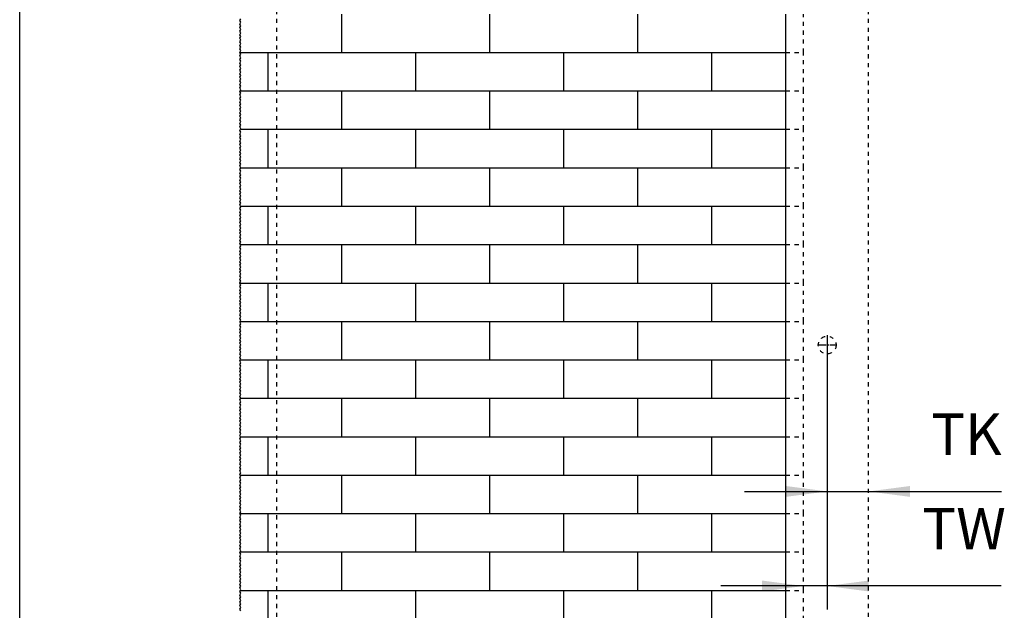
# Model space of a CAD drawing. Units: inches. Extents: x -191 to 219, y -132 to 154.
# Drawn here: x -191 to -108, y 54 to 104 of the extents above; entities that cross this region are included whole.
import ezdxf

# ---------------------------------------------------------------- set-up
doc = ezdxf.new("R2010")
doc.units = ezdxf.units.IN
doc.linetypes.add('DASHED', pattern=[15, 7, -8])
doc.linetypes.add('DOT_CENTER', pattern=[14, 12, -1, 0, -1])
doc.layers.add('1', color=7, linetype='Continuous')
doc.styles.add('CONVERTER_11', font='txt.shx', dxfattribs={"width": 0.9})
doc.dimstyles.new('ME10_DIM_49', dxfattribs={"dimtxt": 70, "dimasz": 70, "dimexe": 40, "dimexo": 0, "dimgap": 40, "dimtad": 1, "dimdsep": 46, "dimtxsty": 'CONVERTER_11', "dimsah": 1, "dimcen": 0.09, "dimclrd": 3, "dimclre": 3, "dimclrt": 4, "dimadec": 0, "dimazin": 0, "dimtfac": 1, "dimtdec": 4, "dimtix": 1, "dimtmove": 0, "dimatfit": 3, "dimfxl": 0, "dimtolj": 1, "dimtzin": 0, "dimarcsym": 0})
doc.dimstyles.new('ME10_DIM_50', dxfattribs={"dimtxt": 70, "dimasz": 70, "dimexe": 40, "dimexo": 0, "dimgap": 40, "dimtad": 1, "dimdsep": 46, "dimtxsty": 'CONVERTER_11', "dimsah": 1, "dimcen": 0.09, "dimclrd": 3, "dimclre": 3, "dimclrt": 4, "dimadec": 0, "dimazin": 0, "dimtfac": 1, "dimtdec": 4, "dimtix": 1, "dimtmove": 0, "dimatfit": 3, "dimfxl": 0, "dimtolj": 1, "dimtzin": 0, "dimarcsym": 0})

# ---------------------------------------------------------------- blocks, each defined once
blk = doc.blocks.new('10421-EP-70_05_Holzfluegel-Muschelgriff_1__49', base_point=(-3385.3, 484.6))
at = {"color": 3, "linetype": 'DASHED'}
for p, q in [((-3385.3, 497.6), (-3385.3, 2497.6)), ((-2385.3, 497.6), (-2385.3, 2497.6))]:
    blk.add_line(p, q, dxfattribs=at)
blk.add_circle((-2455.3, 1527.6), 15, dxfattribs=at)
at = {"layer": '1', "color": 3, "linetype": 'DOT_CENTER'}
for p, q in [((-2455.3, 1544.1), (-2455.3, 1511.1)), ((-2438.8, 1527.6), (-2471.8, 1527.6))]:
    blk.add_line(p, q, dxfattribs=at)
blk = doc.blocks.new('10421-EP-70_05_Holzfluegel-Muschelgriff__72', base_point=(-2525.3, 484.6))
at = {"color": 1, "linetype": 'Continuous'}
for p, q in [((-2525.3, 2022.6), (-2525.3, 2087.6)), ((-2525.3, 1957.6), (-2525.3, 2022.6)), ((-2525.3, 1892.6), (-2525.3, 1957.6)), ((-2525.3, 1827.6), (-2525.3, 1892.6)), ((-2525.3, 1762.6), (-2525.3, 1827.6)), ((-2525.3, 1697.6), (-2525.3, 1762.6)), ((-2525.3, 1632.6), (-2525.3, 1697.6)), ((-2525.3, 1567.6), (-2525.3, 1632.6)), ((-2525.3, 1502.6), (-2525.3, 1567.6)), ((-2525.3, 1437.6), (-2525.3, 1502.6)), ((-2525.3, 1372.6), (-2525.3, 1437.6)), ((-2525.3, 1307.6), (-2525.3, 1372.6)), ((-2525.3, 1242.6), (-2525.3, 1307.6)), ((-2525.3, 1177.6), (-2525.3, 1242.6)), ((-2525.3, 1112.6), (-2525.3, 1177.6)), ((-2525.3, 1047.6), (-2525.3, 1112.6))]:
    blk.add_line(p, q, dxfattribs=at)
blk = doc.blocks.new('10421-EP-70_01_Wand-einfluegelig-mit-Mauerwerk-gepraegt__73', base_point=(-3448, 435.2))
at = {"color": 124, "linetype": 'Continuous'}
for p, q in [((-3275.3, 2022.6), (-3275.3, 2087.6)), ((-3025.3, 2022.6), (-3025.3, 2087.6)), ((-2775.3, 2022.6), (-2775.3, 2087.6)), ((-3447.9, 2022.6), (-3400.3, 2022.6)), ((-3400.3, 1957.6), (-3400.3, 2022.6)), ((-3400.3, 2022.6), (-3275.3, 2022.6)), ((-3275.3, 2022.6), (-3150.3, 2022.6)), ((-3150.3, 1957.6), (-3150.3, 2022.6)), ((-3150.3, 2022.6), (-3025.3, 2022.6)), ((-3025.3, 2022.6), (-2900.3, 2022.6)), ((-2900.3, 1957.6), (-2900.3, 2022.6)), ((-2900.3, 2022.6), (-2775.3, 2022.6)), ((-2775.3, 2022.6), (-2650.3, 2022.6)), ((-2650.3, 2022.6), (-2525.3, 2022.6)), ((-2650.3, 1957.6), (-2650.3, 2022.6)), ((-3447.4, 1957.6), (-3400.3, 1957.6)), ((-3400.3, 1957.6), (-3275.3, 1957.6)), ((-3275.3, 1957.6), (-3150.3, 1957.6)), ((-3275.3, 1892.6), (-3275.3, 1957.6)), ((-3150.3, 1957.6), (-3025.3, 1957.6)), ((-3025.3, 1957.6), (-2900.3, 1957.6)), ((-3025.3, 1892.6), (-3025.3, 1957.6)), ((-2900.3, 1957.6), (-2775.3, 1957.6)), ((-2775.3, 1892.6), (-2775.3, 1957.6)), ((-2775.3, 1957.6), (-2650.3, 1957.6)), ((-2650.3, 1957.6), (-2525.3, 1957.6)), ((-3446.7, 1892.6), (-3400.3, 1892.6)), ((-3400.3, 1892.6), (-3275.3, 1892.6)), ((-3400.3, 1827.6), (-3400.3, 1892.6)), ((-3275.3, 1892.6), (-3150.3, 1892.6)), ((-3150.3, 1827.6), (-3150.3, 1892.6)), ((-3150.3, 1892.6), (-3025.3, 1892.6)), ((-3025.3, 1892.6), (-2900.3, 1892.6)), ((-2900.3, 1892.6), (-2775.3, 1892.6)), ((-2900.3, 1827.6), (-2900.3, 1892.6)), ((-2775.3, 1892.6), (-2650.3, 1892.6)), ((-2650.3, 1827.6), (-2650.3, 1892.6)), ((-2650.3, 1892.6), (-2525.3, 1892.6)), ((-3446.1, 1827.6), (-3400.3, 1827.6)), ((-3400.3, 1827.6), (-3275.3, 1827.6)), ((-3275.3, 1827.6), (-3150.3, 1827.6)), ((-3275.3, 1762.6), (-3275.3, 1827.6)), ((-3150.3, 1827.6), (-3025.3, 1827.6)), ((-3025.3, 1827.6), (-2900.3, 1827.6)), ((-3025.3, 1762.6), (-3025.3, 1827.6)), ((-2900.3, 1827.6), (-2775.3, 1827.6)), ((-2775.3, 1762.6), (-2775.3, 1827.6)), ((-2775.3, 1827.6), (-2650.3, 1827.6)), ((-2650.3, 1827.6), (-2525.3, 1827.6)), ((-3446.6, 1762.6), (-3400.3, 1762.6)), ((-3400.3, 1697.6), (-3400.3, 1762.6)), ((-3400.3, 1762.6), (-3275.3, 1762.6)), ((-3275.3, 1762.6), (-3150.3, 1762.6)), ((-3150.3, 1762.6), (-3025.3, 1762.6)), ((-3150.3, 1697.6), (-3150.3, 1762.6)), ((-3025.3, 1762.6), (-2900.3, 1762.6)), ((-2900.3, 1762.6), (-2775.3, 1762.6)), ((-2900.3, 1697.6), (-2900.3, 1762.6)), ((-2775.3, 1762.6), (-2650.3, 1762.6)), ((-2650.3, 1697.6), (-2650.3, 1762.6)), ((-2650.3, 1762.6), (-2525.3, 1762.6)), ((-3447.3, 1697.6), (-3400.3, 1697.6)), ((-3400.3, 1697.6), (-3275.3, 1697.6)), ((-3275.3, 1697.6), (-3150.3, 1697.6)), ((-3275.3, 1632.6), (-3275.3, 1697.6)), ((-3150.3, 1697.6), (-3025.3, 1697.6)), ((-3025.3, 1697.6), (-2900.3, 1697.6)), ((-3025.3, 1632.6), (-3025.3, 1697.6)), ((-2900.3, 1697.6), (-2775.3, 1697.6)), ((-2775.3, 1697.6), (-2650.3, 1697.6)), ((-2775.3, 1632.6), (-2775.3, 1697.6)), ((-2650.3, 1697.6), (-2525.3, 1697.6)), ((-3447.9, 1632.6), (-3400.3, 1632.6)), ((-3400.3, 1567.6), (-3400.3, 1632.6)), ((-3400.3, 1632.6), (-3275.3, 1632.6)), ((-3275.3, 1632.6), (-3150.3, 1632.6)), ((-3150.3, 1632.6), (-3025.3, 1632.6)), ((-3150.3, 1567.6), (-3150.3, 1632.6)), ((-3025.3, 1632.6), (-2900.3, 1632.6)), ((-2900.3, 1567.6), (-2900.3, 1632.6)), ((-2900.3, 1632.6), (-2775.3, 1632.6)), ((-2775.3, 1632.6), (-2650.3, 1632.6)), ((-2650.3, 1632.6), (-2525.3, 1632.6)), ((-2650.3, 1567.6), (-2650.3, 1632.6)), ((-3447.4, 1567.6), (-3400.3, 1567.6)), ((-3400.3, 1567.6), (-3275.3, 1567.6)), ((-3275.3, 1567.6), (-3150.3, 1567.6)), ((-3275.3, 1502.6), (-3275.3, 1567.6)), ((-3150.3, 1567.6), (-3025.3, 1567.6)), ((-3025.3, 1502.6), (-3025.3, 1567.6)), ((-3025.3, 1567.6), (-2900.3, 1567.6)), ((-2900.3, 1567.6), (-2775.3, 1567.6)), ((-2775.3, 1567.6), (-2650.3, 1567.6)), ((-2775.3, 1502.6), (-2775.3, 1567.6)), ((-2650.3, 1567.6), (-2525.3, 1567.6)), ((-3446.7, 1502.6), (-3400.3, 1502.6)), ((-3400.3, 1437.6), (-3400.3, 1502.6)), ((-3400.3, 1502.6), (-3275.3, 1502.6)), ((-3275.3, 1502.6), (-3150.3, 1502.6)), ((-3150.3, 1502.6), (-3025.3, 1502.6)), ((-3150.3, 1437.6), (-3150.3, 1502.6)), ((-3025.3, 1502.6), (-2900.3, 1502.6)), ((-2900.3, 1437.6), (-2900.3, 1502.6)), ((-2900.3, 1502.6), (-2775.3, 1502.6)), ((-2775.3, 1502.6), (-2650.3, 1502.6)), ((-2650.3, 1437.6), (-2650.3, 1502.6)), ((-2650.3, 1502.6), (-2525.3, 1502.6)), ((-3446.1, 1437.6), (-3400.3, 1437.6)), ((-3400.3, 1437.6), (-3275.3, 1437.6)), ((-3275.3, 1437.6), (-3150.3, 1437.6)), ((-3275.3, 1372.6), (-3275.3, 1437.6)), ((-3150.3, 1437.6), (-3025.3, 1437.6)), ((-3025.3, 1437.6), (-2900.3, 1437.6)), ((-3025.3, 1372.6), (-3025.3, 1437.6)), ((-2900.3, 1437.6), (-2775.3, 1437.6)), ((-2775.3, 1372.6), (-2775.3, 1437.6)), ((-2775.3, 1437.6), (-2650.3, 1437.6)), ((-2650.3, 1437.6), (-2525.3, 1437.6)), ((-3446.6, 1372.6), (-3400.3, 1372.6)), ((-3400.3, 1307.6), (-3400.3, 1372.6)), ((-3400.3, 1372.6), (-3275.3, 1372.6)), ((-3275.3, 1372.6), (-3150.3, 1372.6)), ((-3150.3, 1372.6), (-3025.3, 1372.6)), ((-3150.3, 1307.6), (-3150.3, 1372.6)), ((-3025.3, 1372.6), (-2900.3, 1372.6)), ((-2900.3, 1372.6), (-2775.3, 1372.6)), ((-2900.3, 1307.6), (-2900.3, 1372.6)), ((-2775.3, 1372.6), (-2650.3, 1372.6)), ((-2650.3, 1372.6), (-2525.3, 1372.6)), ((-2650.3, 1307.6), (-2650.3, 1372.6)), ((-3447.3, 1307.6), (-3400.3, 1307.6)), ((-3400.3, 1307.6), (-3275.3, 1307.6)), ((-3275.3, 1242.6), (-3275.3, 1307.6)), ((-3275.3, 1307.6), (-3150.3, 1307.6)), ((-3150.3, 1307.6), (-3025.3, 1307.6)), ((-3025.3, 1242.6), (-3025.3, 1307.6)), ((-3025.3, 1307.6), (-2900.3, 1307.6)), ((-2900.3, 1307.6), (-2775.3, 1307.6)), ((-2775.3, 1242.6), (-2775.3, 1307.6)), ((-2775.3, 1307.6), (-2650.3, 1307.6)), ((-2650.3, 1307.6), (-2525.3, 1307.6)), ((-3447.9, 1242.6), (-3400.3, 1242.6)), ((-3400.3, 1177.6), (-3400.3, 1242.6)), ((-3400.3, 1242.6), (-3275.3, 1242.6)), ((-3275.3, 1242.6), (-3150.3, 1242.6)), ((-3150.3, 1242.6), (-3025.3, 1242.6)), ((-3150.3, 1177.6), (-3150.3, 1242.6)), ((-3025.3, 1242.6), (-2900.3, 1242.6)), ((-2900.3, 1177.6), (-2900.3, 1242.6)), ((-2900.3, 1242.6), (-2775.3, 1242.6)), ((-2775.3, 1242.6), (-2650.3, 1242.6)), ((-2650.3, 1242.6), (-2525.3, 1242.6)), ((-2650.3, 1177.6), (-2650.3, 1242.6)), ((-3447.4, 1177.6), (-3400.3, 1177.6)), ((-3400.3, 1177.6), (-3275.3, 1177.6)), ((-3275.3, 1112.6), (-3275.3, 1177.6)), ((-3275.3, 1177.6), (-3150.3, 1177.6)), ((-3150.3, 1177.6), (-3025.3, 1177.6)), ((-3025.3, 1177.6), (-2900.3, 1177.6)), ((-3025.3, 1112.6), (-3025.3, 1177.6)), ((-2900.3, 1177.6), (-2775.3, 1177.6)), ((-2775.3, 1112.6), (-2775.3, 1177.6)), ((-2775.3, 1177.6), (-2650.3, 1177.6)), ((-2650.3, 1177.6), (-2525.3, 1177.6)), ((-3446.7, 1112.6), (-3400.3, 1112.6)), ((-3400.3, 1112.6), (-3275.3, 1112.6)), ((-3400.3, 1047.6), (-3400.3, 1112.6)), ((-3275.3, 1112.6), (-3150.3, 1112.6)), ((-3150.3, 1047.6), (-3150.3, 1112.6)), ((-3150.3, 1112.6), (-3025.3, 1112.6)), ((-3025.3, 1112.6), (-2900.3, 1112.6)), ((-2900.3, 1047.6), (-2900.3, 1112.6)), ((-2900.3, 1112.6), (-2775.3, 1112.6)), ((-2775.3, 1112.6), (-2650.3, 1112.6)), ((-2650.3, 1047.6), (-2650.3, 1112.6)), ((-2650.3, 1112.6), (-2525.3, 1112.6))]:
    blk.add_line(p, q, dxfattribs=at)
at = {"color": 1, "linetype": 'Continuous'}
for p, q in [((-2525.3, 2022.6), (-2525.3, 2087.6)), ((-2525.3, 1892.6), (-2525.3, 1957.6)), ((-2525.3, 1762.6), (-2525.3, 1827.6)), ((-2525.3, 1632.6), (-2525.3, 1697.6)), ((-2525.3, 1502.6), (-2525.3, 1567.6)), ((-2525.3, 1372.6), (-2525.3, 1437.6)), ((-2525.3, 1242.6), (-2525.3, 1307.6)), ((-2525.3, 1112.6), (-2525.3, 1177.6))]:
    blk.add_line(p, q, dxfattribs=at)
at = {"color": 3, "linetype": 'DASHED'}
for p, q in [((-2495.3, 2022.6), (-2495.3, 2087.6)), ((-2525.3, 2022.6), (-2495.3, 2022.6)), ((-2495.3, 1957.6), (-2495.3, 2022.6)), ((-2525.3, 1957.6), (-2495.3, 1957.6)), ((-2495.3, 1892.6), (-2495.3, 1957.6)), ((-2525.3, 1892.6), (-2495.3, 1892.6)), ((-2495.3, 1827.6), (-2495.3, 1892.6)), ((-2525.3, 1827.6), (-2495.3, 1827.6)), ((-2495.3, 1762.6), (-2495.3, 1827.6)), ((-2525.3, 1762.6), (-2495.3, 1762.6)), ((-2495.3, 1697.6), (-2495.3, 1762.6)), ((-2525.3, 1697.6), (-2495.3, 1697.6)), ((-2495.3, 1632.6), (-2495.3, 1697.6)), ((-2525.3, 1632.6), (-2495.3, 1632.6)), ((-2495.3, 1567.6), (-2495.3, 1632.6)), ((-2525.3, 1567.6), (-2495.3, 1567.6)), ((-2495.3, 1502.6), (-2495.3, 1567.6)), ((-2525.3, 1502.6), (-2495.3, 1502.6)), ((-2495.3, 1437.6), (-2495.3, 1502.6)), ((-2525.3, 1437.6), (-2495.3, 1437.6)), ((-2495.3, 1372.6), (-2495.3, 1437.6)), ((-2525.3, 1372.6), (-2495.3, 1372.6)), ((-2495.3, 1307.6), (-2495.3, 1372.6)), ((-2525.3, 1307.6), (-2495.3, 1307.6)), ((-2495.3, 1242.6), (-2495.3, 1307.6)), ((-2525.3, 1242.6), (-2495.3, 1242.6)), ((-2495.3, 1177.6), (-2495.3, 1242.6)), ((-2525.3, 1177.6), (-2495.3, 1177.6)), ((-2495.3, 1112.6), (-2495.3, 1177.6)), ((-2525.3, 1112.6), (-2495.3, 1112.6)), ((-2495.3, 1047.6), (-2495.3, 1112.6))]:
    blk.add_line(p, q, dxfattribs=at)
at = {"color": 3, "linetype": 'Continuous'}
for p, q in [((-3448, 2076.7), (-3446, 2079.7)), ((-3446, 2073.7), (-3448, 2076.7)), ((-3448, 2070.7), (-3446, 2073.7)), ((-3446, 2067.7), (-3448, 2070.7)), ((-3448, 2064.7), (-3446, 2067.7)), ((-3446, 2061.7), (-3448, 2064.7)), ((-3448, 2058.7), (-3446, 2061.7)), ((-3446, 2055.7), (-3448, 2058.7)), ((-3448, 2052.7), (-3446, 2055.7)), ((-3446, 2049.7), (-3448, 2052.7)), ((-3448, 2046.7), (-3446, 2049.7)), ((-3446, 2043.7), (-3448, 2046.7)), ((-3448, 2040.7), (-3446, 2043.7)), ((-3446, 2037.7), (-3448, 2040.7)), ((-3448, 2034.7), (-3446, 2037.7)), ((-3446, 2031.7), (-3448, 2034.7)), ((-3448, 2028.7), (-3446, 2031.7)), ((-3446, 2025.7), (-3448, 2028.7)), ((-3448, 2022.7), (-3446, 2025.7)), ((-3447.9, 2022.6), (-3448, 2022.7)), ((-3448, 2016.7), (-3446, 2019.7)), ((-3446, 2013.7), (-3448, 2016.7)), ((-3448, 2010.7), (-3446, 2013.7)), ((-3446, 2019.7), (-3447.9, 2022.6)), ((-3446, 2007.7), (-3448, 2010.7)), ((-3448, 2004.7), (-3446, 2007.7)), ((-3446, 2001.7), (-3448, 2004.7)), ((-3448, 1998.7), (-3446, 2001.7)), ((-3446, 1995.7), (-3448, 1998.7)), ((-3448, 1992.7), (-3446, 1995.7)), ((-3446, 1989.7), (-3448, 1992.7)), ((-3448, 1986.7), (-3446, 1989.7)), ((-3446, 1983.7), (-3448, 1986.7)), ((-3448, 1980.7), (-3446, 1983.7)), ((-3446, 1977.7), (-3448, 1980.7)), ((-3448, 1974.7), (-3446, 1977.7)), ((-3446, 1971.7), (-3448, 1974.7)), ((-3448, 1968.7), (-3446, 1971.7)), ((-3446, 1965.7), (-3448, 1968.7)), ((-3448, 1962.7), (-3446, 1965.7)), ((-3446, 1959.7), (-3448, 1962.7)), ((-3448, 1956.7), (-3447.4, 1957.6)), ((-3446, 1953.7), (-3448, 1956.7)), ((-3448, 1950.7), (-3446, 1953.7)), ((-3446, 1947.7), (-3448, 1950.7)), ((-3448, 1944.7), (-3446, 1947.7)), ((-3447.4, 1957.6), (-3446, 1959.7)), ((-3446, 1941.7), (-3448, 1944.7)), ((-3448, 1938.7), (-3446, 1941.7)), ((-3446, 1935.7), (-3448, 1938.7)), ((-3448, 1932.7), (-3446, 1935.7)), ((-3446, 1929.7), (-3448, 1932.7)), ((-3448, 1926.7), (-3446, 1929.7)), ((-3446, 1923.7), (-3448, 1926.7)), ((-3448, 1920.7), (-3446, 1923.7)), ((-3446, 1917.7), (-3448, 1920.7)), ((-3448, 1914.7), (-3446, 1917.7)), ((-3446, 1911.7), (-3448, 1914.7)), ((-3448, 1908.7), (-3446, 1911.7)), ((-3446, 1905.7), (-3448, 1908.7)), ((-3448, 1902.7), (-3446, 1905.7)), ((-3446, 1899.7), (-3448, 1902.7)), ((-3448, 1896.7), (-3446, 1899.7)), ((-3446, 1893.7), (-3448, 1896.7)), ((-3448, 1890.7), (-3446.7, 1892.6)), ((-3446, 1887.7), (-3448, 1890.7)), ((-3448, 1884.7), (-3446, 1887.7)), ((-3446, 1881.7), (-3448, 1884.7)), ((-3448, 1878.7), (-3446, 1881.7)), ((-3446.7, 1892.6), (-3446, 1893.7)), ((-3446, 1875.7), (-3448, 1878.7)), ((-3448, 1872.7), (-3446, 1875.7)), ((-3446, 1869.7), (-3448, 1872.7)), ((-3448, 1866.7), (-3446, 1869.7)), ((-3446, 1863.7), (-3448, 1866.7)), ((-3448, 1860.7), (-3446, 1863.7)), ((-3446, 1857.7), (-3448, 1860.7)), ((-3448, 1854.7), (-3446, 1857.7)), ((-3446, 1851.7), (-3448, 1854.7)), ((-3448, 1848.7), (-3446, 1851.7)), ((-3446, 1845.7), (-3448, 1848.7)), ((-3448, 1842.7), (-3446, 1845.7)), ((-3446, 1839.7), (-3448, 1842.7)), ((-3448, 1836.7), (-3446, 1839.7)), ((-3446, 1833.7), (-3448, 1836.7)), ((-3448, 1830.7), (-3446, 1833.7)), ((-3446, 1827.7), (-3448, 1830.7)), ((-3448, 1824.7), (-3446.1, 1827.6)), ((-3446, 1821.7), (-3448, 1824.7)), ((-3448, 1818.7), (-3446, 1821.7)), ((-3446, 1815.7), (-3448, 1818.7)), ((-3448, 1812.7), (-3446, 1815.7)), ((-3446.1, 1827.6), (-3446, 1827.7)), ((-3446, 1809.7), (-3448, 1812.7)), ((-3448, 1806.7), (-3446, 1809.7)), ((-3446, 1803.7), (-3448, 1806.7)), ((-3448, 1800.7), (-3446, 1803.7)), ((-3446, 1797.7), (-3448, 1800.7)), ((-3448, 1794.7), (-3446, 1797.7)), ((-3446, 1791.7), (-3448, 1794.7)), ((-3448, 1788.7), (-3446, 1791.7)), ((-3446, 1785.7), (-3448, 1788.7)), ((-3448, 1782.7), (-3446, 1785.7)), ((-3446, 1779.7), (-3448, 1782.7)), ((-3448, 1776.7), (-3446, 1779.7)), ((-3446, 1773.7), (-3448, 1776.7)), ((-3448, 1770.7), (-3446, 1773.7)), ((-3446, 1767.7), (-3448, 1770.7)), ((-3448, 1764.7), (-3446, 1767.7)), ((-3446.6, 1762.6), (-3448, 1764.7)), ((-3448, 1758.7), (-3446, 1761.7)), ((-3446, 1755.7), (-3448, 1758.7)), ((-3448, 1752.7), (-3446, 1755.7)), ((-3446, 1749.7), (-3448, 1752.7)), ((-3448, 1746.7), (-3446, 1749.7)), ((-3446, 1761.7), (-3446.6, 1762.6)), ((-3446, 1743.7), (-3448, 1746.7)), ((-3448, 1740.7), (-3446, 1743.7)), ((-3446, 1737.7), (-3448, 1740.7)), ((-3448, 1734.7), (-3446, 1737.7)), ((-3446, 1731.7), (-3448, 1734.7)), ((-3448, 1728.7), (-3446, 1731.7)), ((-3446, 1725.7), (-3448, 1728.7)), ((-3448, 1722.7), (-3446, 1725.7)), ((-3446, 1719.7), (-3448, 1722.7)), ((-3448, 1716.7), (-3446, 1719.7)), ((-3446, 1713.7), (-3448, 1716.7)), ((-3448, 1710.7), (-3446, 1713.7)), ((-3446, 1707.7), (-3448, 1710.7)), ((-3448, 1704.7), (-3446, 1707.7)), ((-3446, 1701.7), (-3448, 1704.7)), ((-3448, 1698.7), (-3446, 1701.7)), ((-3447.3, 1697.6), (-3448, 1698.7)), ((-3446, 1695.7), (-3447.3, 1697.6)), ((-3448, 1692.7), (-3446, 1695.7)), ((-3446, 1689.7), (-3448, 1692.7)), ((-3448, 1686.7), (-3446, 1689.7)), ((-3446, 1683.7), (-3448, 1686.7)), ((-3448, 1680.7), (-3446, 1683.7)), ((-3446, 1677.7), (-3448, 1680.7)), ((-3448, 1674.7), (-3446, 1677.7)), ((-3446, 1671.7), (-3448, 1674.7)), ((-3448, 1668.7), (-3446, 1671.7)), ((-3446, 1665.7), (-3448, 1668.7)), ((-3448, 1662.7), (-3446, 1665.7)), ((-3446, 1659.7), (-3448, 1662.7)), ((-3448, 1656.7), (-3446, 1659.7)), ((-3446, 1653.7), (-3448, 1656.7)), ((-3448, 1650.7), (-3446, 1653.7)), ((-3446, 1647.7), (-3448, 1650.7)), ((-3448, 1644.7), (-3446, 1647.7)), ((-3446, 1641.7), (-3448, 1644.7)), ((-3448, 1638.7), (-3446, 1641.7)), ((-3446, 1635.7), (-3448, 1638.7)), ((-3448, 1632.7), (-3446, 1635.7)), ((-3447.9, 1632.6), (-3448, 1632.7)), ((-3446, 1629.7), (-3447.9, 1632.6)), ((-3448, 1626.7), (-3446, 1629.7)), ((-3446, 1623.7), (-3448, 1626.7)), ((-3448, 1620.7), (-3446, 1623.7)), ((-3446, 1617.7), (-3448, 1620.7)), ((-3448, 1614.7), (-3446, 1617.7)), ((-3446, 1611.7), (-3448, 1614.7)), ((-3448, 1608.7), (-3446, 1611.7)), ((-3446, 1605.7), (-3448, 1608.7)), ((-3448, 1602.7), (-3446, 1605.7)), ((-3446, 1599.7), (-3448, 1602.7)), ((-3448, 1596.7), (-3446, 1599.7)), ((-3446, 1593.7), (-3448, 1596.7)), ((-3448, 1590.7), (-3446, 1593.7)), ((-3446, 1587.7), (-3448, 1590.7)), ((-3448, 1584.7), (-3446, 1587.7)), ((-3446, 1581.7), (-3448, 1584.7)), ((-3448, 1578.7), (-3446, 1581.7)), ((-3446, 1575.7), (-3448, 1578.7)), ((-3448, 1572.7), (-3446, 1575.7)), ((-3446, 1569.7), (-3448, 1572.7)), ((-3448, 1566.7), (-3447.4, 1567.6)), ((-3446, 1563.7), (-3448, 1566.7)), ((-3447.4, 1567.6), (-3446, 1569.7)), ((-3448, 1560.7), (-3446, 1563.7)), ((-3446, 1557.7), (-3448, 1560.7)), ((-3448, 1554.7), (-3446, 1557.7)), ((-3446, 1551.7), (-3448, 1554.7)), ((-3448, 1548.7), (-3446, 1551.7)), ((-3446, 1545.7), (-3448, 1548.7)), ((-3448, 1542.7), (-3446, 1545.7)), ((-3446, 1539.7), (-3448, 1542.7)), ((-3448, 1536.7), (-3446, 1539.7)), ((-3446, 1533.7), (-3448, 1536.7)), ((-3448, 1530.7), (-3446, 1533.7)), ((-3446, 1527.7), (-3448, 1530.7)), ((-3448, 1524.7), (-3446, 1527.7)), ((-3446, 1521.7), (-3448, 1524.7)), ((-3448, 1518.7), (-3446, 1521.7)), ((-3446, 1515.7), (-3448, 1518.7)), ((-3448, 1512.7), (-3446, 1515.7)), ((-3446, 1509.7), (-3448, 1512.7)), ((-3448, 1506.7), (-3446, 1509.7)), ((-3446, 1503.7), (-3448, 1506.7)), ((-3448, 1500.7), (-3446.7, 1502.6)), ((-3446, 1497.7), (-3448, 1500.7)), ((-3448, 1494.7), (-3446, 1497.7)), ((-3446.7, 1502.6), (-3446, 1503.7)), ((-3446, 1491.7), (-3448, 1494.7)), ((-3448, 1488.7), (-3446, 1491.7)), ((-3446, 1485.7), (-3448, 1488.7)), ((-3448, 1482.7), (-3446, 1485.7)), ((-3446, 1479.7), (-3448, 1482.7)), ((-3448, 1476.7), (-3446, 1479.7)), ((-3446, 1473.7), (-3448, 1476.7)), ((-3448, 1470.7), (-3446, 1473.7)), ((-3446, 1467.7), (-3448, 1470.7)), ((-3448, 1464.7), (-3446, 1467.7)), ((-3446, 1461.7), (-3448, 1464.7)), ((-3448, 1458.7), (-3446, 1461.7)), ((-3446, 1455.7), (-3448, 1458.7)), ((-3448, 1452.7), (-3446, 1455.7)), ((-3446, 1449.7), (-3448, 1452.7)), ((-3448, 1446.7), (-3446, 1449.7)), ((-3446, 1443.7), (-3448, 1446.7)), ((-3448, 1440.7), (-3446, 1443.7)), ((-3446, 1437.7), (-3448, 1440.7)), ((-3448, 1434.7), (-3446.1, 1437.6)), ((-3446, 1431.7), (-3448, 1434.7)), ((-3448, 1428.7), (-3446, 1431.7)), ((-3446.1, 1437.6), (-3446, 1437.7)), ((-3446, 1425.7), (-3448, 1428.7)), ((-3448, 1422.7), (-3446, 1425.7)), ((-3446, 1419.7), (-3448, 1422.7)), ((-3448, 1416.7), (-3446, 1419.7)), ((-3446, 1413.7), (-3448, 1416.7)), ((-3448, 1410.7), (-3446, 1413.7)), ((-3446, 1407.7), (-3448, 1410.7)), ((-3448, 1404.7), (-3446, 1407.7)), ((-3446, 1401.7), (-3448, 1404.7)), ((-3448, 1398.7), (-3446, 1401.7)), ((-3446, 1395.7), (-3448, 1398.7)), ((-3448, 1392.7), (-3446, 1395.7)), ((-3446, 1389.7), (-3448, 1392.7)), ((-3448, 1386.7), (-3446, 1389.7)), ((-3446, 1383.7), (-3448, 1386.7)), ((-3448, 1380.7), (-3446, 1383.7)), ((-3446, 1377.7), (-3448, 1380.7)), ((-3448, 1374.7), (-3446, 1377.7)), ((-3446.6, 1372.6), (-3448, 1374.7)), ((-3448, 1368.7), (-3446, 1371.7)), ((-3446, 1365.7), (-3448, 1368.7)), ((-3448, 1362.7), (-3446, 1365.7)), ((-3446, 1371.7), (-3446.6, 1372.6)), ((-3446, 1359.7), (-3448, 1362.7)), ((-3448, 1356.7), (-3446, 1359.7)), ((-3446, 1353.7), (-3448, 1356.7)), ((-3448, 1350.7), (-3446, 1353.7)), ((-3446, 1347.7), (-3448, 1350.7)), ((-3448, 1344.7), (-3446, 1347.7)), ((-3446, 1341.7), (-3448, 1344.7)), ((-3448, 1338.7), (-3446, 1341.7)), ((-3446, 1335.7), (-3448, 1338.7)), ((-3448, 1332.7), (-3446, 1335.7)), ((-3446, 1329.7), (-3448, 1332.7)), ((-3448, 1326.7), (-3446, 1329.7)), ((-3446, 1323.7), (-3448, 1326.7)), ((-3448, 1320.7), (-3446, 1323.7)), ((-3446, 1317.7), (-3448, 1320.7)), ((-3448, 1314.7), (-3446, 1317.7)), ((-3446, 1311.7), (-3448, 1314.7)), ((-3448, 1308.7), (-3446, 1311.7)), ((-3447.3, 1307.6), (-3448, 1308.7)), ((-3448, 1302.7), (-3446, 1305.7)), ((-3446, 1299.7), (-3448, 1302.7)), ((-3448, 1296.7), (-3446, 1299.7)), ((-3446, 1305.7), (-3447.3, 1307.6)), ((-3446, 1293.7), (-3448, 1296.7)), ((-3448, 1290.7), (-3446, 1293.7)), ((-3446, 1287.7), (-3448, 1290.7)), ((-3448, 1284.7), (-3446, 1287.7)), ((-3446, 1281.7), (-3448, 1284.7)), ((-3448, 1278.7), (-3446, 1281.7)), ((-3446, 1275.7), (-3448, 1278.7)), ((-3448, 1272.7), (-3446, 1275.7)), ((-3446, 1269.7), (-3448, 1272.7)), ((-3448, 1266.7), (-3446, 1269.7)), ((-3446, 1263.7), (-3448, 1266.7)), ((-3448, 1260.7), (-3446, 1263.7)), ((-3446, 1257.7), (-3448, 1260.7)), ((-3448, 1254.7), (-3446, 1257.7)), ((-3446, 1251.7), (-3448, 1254.7)), ((-3448, 1248.7), (-3446, 1251.7)), ((-3446, 1245.7), (-3448, 1248.7)), ((-3448, 1242.7), (-3446, 1245.7)), ((-3447.9, 1242.6), (-3448, 1242.7)), ((-3448, 1236.7), (-3446, 1239.7)), ((-3446, 1233.7), (-3448, 1236.7)), ((-3448, 1230.7), (-3446, 1233.7)), ((-3446, 1239.7), (-3447.9, 1242.6)), ((-3446, 1227.7), (-3448, 1230.7)), ((-3448, 1224.7), (-3446, 1227.7)), ((-3446, 1221.7), (-3448, 1224.7)), ((-3448, 1218.7), (-3446, 1221.7)), ((-3446, 1215.7), (-3448, 1218.7)), ((-3448, 1212.7), (-3446, 1215.7)), ((-3446, 1209.7), (-3448, 1212.7)), ((-3448, 1206.7), (-3446, 1209.7)), ((-3446, 1203.7), (-3448, 1206.7)), ((-3448, 1200.7), (-3446, 1203.7)), ((-3446, 1197.7), (-3448, 1200.7)), ((-3448, 1194.7), (-3446, 1197.7)), ((-3446, 1191.7), (-3448, 1194.7)), ((-3448, 1188.7), (-3446, 1191.7)), ((-3446, 1185.7), (-3448, 1188.7)), ((-3448, 1182.7), (-3446, 1185.7)), ((-3446, 1179.7), (-3448, 1182.7)), ((-3448, 1176.7), (-3447.4, 1177.6)), ((-3446, 1173.7), (-3448, 1176.7)), ((-3448, 1170.7), (-3446, 1173.7)), ((-3446, 1167.7), (-3448, 1170.7)), ((-3448, 1164.7), (-3446, 1167.7)), ((-3447.4, 1177.6), (-3446, 1179.7)), ((-3446, 1161.7), (-3448, 1164.7)), ((-3448, 1158.7), (-3446, 1161.7)), ((-3446, 1155.7), (-3448, 1158.7)), ((-3448, 1152.7), (-3446, 1155.7)), ((-3446, 1149.7), (-3448, 1152.7)), ((-3448, 1146.7), (-3446, 1149.7)), ((-3446, 1143.7), (-3448, 1146.7)), ((-3448, 1140.7), (-3446, 1143.7)), ((-3446, 1137.7), (-3448, 1140.7)), ((-3448, 1134.7), (-3446, 1137.7)), ((-3446, 1131.7), (-3448, 1134.7)), ((-3448, 1128.7), (-3446, 1131.7)), ((-3446, 1125.7), (-3448, 1128.7)), ((-3448, 1122.7), (-3446, 1125.7)), ((-3446, 1119.7), (-3448, 1122.7)), ((-3448, 1116.7), (-3446, 1119.7)), ((-3446, 1113.7), (-3448, 1116.7)), ((-3448, 1110.7), (-3446.7, 1112.6)), ((-3446, 1107.7), (-3448, 1110.7)), ((-3448, 1104.7), (-3446, 1107.7)), ((-3446, 1101.7), (-3448, 1104.7)), ((-3448, 1098.7), (-3446, 1101.7)), ((-3446, 1095.7), (-3448, 1098.7)), ((-3446.7, 1112.6), (-3446, 1113.7)), ((-3448, 1092.7), (-3446, 1095.7)), ((-3446, 1089.7), (-3448, 1092.7)), ((-3448, 1086.7), (-3446, 1089.7)), ((-3446, 1083.7), (-3448, 1086.7)), ((-3448, 1080.7), (-3446, 1083.7)), ((-3446, 1077.7), (-3448, 1080.7))]:
    blk.add_line(p, q, dxfattribs=at)
blk = doc.blocks.new('10421-EP-70_Perlan-140-Standard__75', base_point=(-3448, 435.2))
for name, p in [('10421-EP-70_01_Wand-einfluegelig-mit-Mauerwerk-gepraegt__73', (-3448, 435.2)), ('10421-EP-70_05_Holzfluegel-Muschelgriff_1__49', (-3385.3, 484.6)), ('10421-EP-70_05_Holzfluegel-Muschelgriff__72', (-2525.3, 484.6))]:
    blk.add_blockref(name, p)
blk = doc.blocks.new('*D120')
at = {"layer": '1', "color": 3, "linetype": 'Continuous'}
for p, q in [((-2455.3, 1544.1), (-2455.3, 1080)), ((-2495.3, 1120), (-2635.3, 1120)), ((-2455.3, 1120), (-2495.3, 1120)), ((-2161.5, 1120), (-2455.3, 1120))]:
    blk.add_line(p, q, dxfattribs=at)
at = {"layer": '1', "color": 3}
for points in [[(-2565.3, 1110.8), (-2565.3, 1129.2), (-2495.3, 1120)], [(-2385.3, 1129.2), (-2385.3, 1110.8), (-2455.3, 1120)]]:
    blk.add_solid(points, dxfattribs=at)
at = {"layer": '1', "color": 4, "insert": (-2294.5, 1160), "char_height": 70, "attachment_point": 7, "rotation": 0.0001, "line_spacing_factor": 0.60024, "style": 'CONVERTER_11'}
blk.add_mtext('TW', dxfattribs=at)
blk = doc.blocks.new('*D121')
at = {"layer": '1', "color": 3, "linetype": 'Continuous'}
for p, q in [((-2455.3, 1544.1), (-2455.3, 1240)), ((-2595.3, 1280), (-2455.3, 1280)), ((-2455.3, 1280), (-2385.3, 1280)), ((-2385.3, 1280), (-2160.5, 1280))]:
    blk.add_line(p, q, dxfattribs=at)
at = {"layer": '1', "color": 3}
for points in [[(-2525.3, 1270.8), (-2525.3, 1289.2), (-2455.3, 1280)], [(-2315.3, 1289.2), (-2315.3, 1270.8), (-2385.3, 1280)]]:
    blk.add_solid(points, dxfattribs=at)
at = {"layer": '1', "color": 4, "insert": (-2279.5, 1320), "char_height": 70, "attachment_point": 7, "rotation": 0.0001, "line_spacing_factor": 0.60024, "style": 'CONVERTER_11'}
blk.add_mtext('TK', dxfattribs=at)
blk = doc.blocks.new('Paste3', base_point=(14, 11))
at = {"color": 2, "linetype": 'Continuous'}
blk.add_line((-191, -132), (-191, 154), dxfattribs=at)
blk = doc.blocks.new('Front6__76', base_point=(-1352.014, 1596.836))
blk.add_blockref('10421-EP-70_Perlan-140-Standard__75', (-3448.014, 435.236))
at = {"layer": '1'}
for base, p1, text, dimstyle, picture, middle in [((-2455.297, 1280), (-2385.297, 2497.578), 'TK', 'ME10_DIM_50', '*D121', (-2220, 1355)), ((-2455.297, 1120), (-2495.297, 1372.578), 'TW', 'ME10_DIM_49', '*D120', (-2228, 1195))]:
    dim = blk.add_linear_dim(base=base, p1=p1, p2=(-2455.297, 1544.078), text=text, dimstyle=dimstyle, dxfattribs=at)
    dim.commit()
    dim.dimension.update_dxf_attribs({"geometry": picture, "text_midpoint": middle, "text_rotation": 0.000139})

msp = doc.modelspace()

# ---------------------------------------------------------------- block references
msp.add_blockref('Paste3', (14, 11))
at = {"xscale": 0.05, "yscale": 0.05, "zscale": 0.05}
msp.add_blockref('Front6__76', (-67.601, 79.842), dxfattribs=at)

doc.saveas('drawing.dxf')
